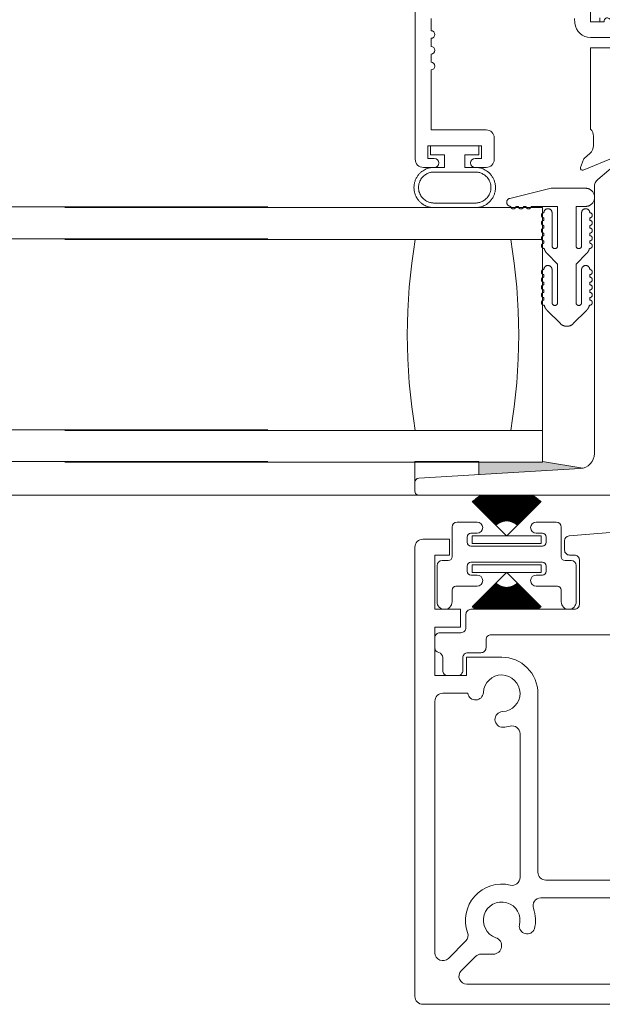
# Model space of a CAD drawing. Units: millimetres. Extents: x -452722 to 0, y -14390 to 26101.
# Drawn here: x -440245 to -440187, y 8052 to 8150 of the extents above; entities that cross this region are included whole.
import ezdxf

# ---------------------------------------------------------------- set-up
doc = ezdxf.new("R2010")
doc.units = ezdxf.units.MM
doc.header["$MEASUREMENT"] = 0
doc.layers.add('0-Windows', color=7, linetype='Continuous', lineweight=0, true_color=0xcccccc)

# ---------------------------------------------------------------- blocks, each defined once
blk = doc.blocks.new('KAW-5450-MID')
at = {"layer": '0-Windows'}
h = blk.add_hatch(color=256, dxfattribs=at)
edge = h.paths.add_edge_path()
edge.add_line((79.365, -51.01), (69.243, -50.402))
edge.add_arc((69.333, -48.906), 1.499, 256.45286, 266.56143, ccw=False)
edge.add_line((68.982, -50.363), (73.004, -49.715))
edge.add_line((73.004, -49.715), (79.365, -49.715))
edge.add_line((79.365, -49.715), (79.365, -51.01))
for p, q in [((79.344, -18.205), (79.344, -19.094)), ((84.17, -18.205), (79.344, -18.205)), ((84.17, -19.094), (84.17, -18.205)), ((79.344, -19.094), (80.741, -19.094)), ((80.741, -19.094), (80.741, -20.364)), ((82.773, -19.094), (84.17, -19.094)), ((82.773, -20.364), (82.773, -19.094)), ((80.741, -20.364), (79.699, -20.364)), ((83.814, -20.364), (82.773, -20.364)), ((83.814, -20.822), (79.699, -20.822)), ((72.156, -22.447), (68.714, -22.447)), ((76.265, -23.449), (72.156, -22.447)), ((68.714, -24.251), (69.666, -24.251)), ((69.666, -24.251), (69.666, -28.188)), ((71.495, -24.251), (74.137, -24.251)), ((71.495, -28.188), (71.495, -24.251)), ((72.994, -27.553), (72.994, -24.378)), ((72.994, -24.378), (120.619, -24.378)), ((74.645, -24.251), (74.899, -24.251)), ((75.407, -24.251), (75.661, -24.251)), ((79.699, -23.92), (83.814, -23.92)), ((79.699, -24.378), (83.814, -24.378)), ((68.295, -25.648), (68.295, -25.394)), ((69.108, -24.886), (69.108, -28.188)), ((72.054, -28.188), (72.054, -24.886)), ((72.867, -25.394), (72.867, -25.648)), ((68.295, -26.41), (68.295, -26.156)), ((72.867, -26.156), (72.867, -26.41)), ((68.295, -27.172), (68.295, -26.918)), ((72.867, -26.918), (72.867, -27.172)), ((68.295, -27.934), (68.295, -27.68)), ((72.867, -27.68), (72.867, -27.934)), ((72.994, -46.603), (72.994, -27.553)), ((72.994, -27.553), (76.169, -27.553)), ((120.619, -27.553), (72.994, -27.553)), ((76.169, -27.553), (85.694, -27.553)), ((69.666, -30.012), (68.615, -28.96)), ((72.547, -28.96), (71.495, -30.012)), ((69.666, -30.012), (69.666, -33.854)), ((71.495, -33.854), (71.495, -30.012)), ((68.295, -31.06), (68.295, -31.314)), ((69.108, -33.854), (69.108, -30.552)), ((72.054, -30.552), (72.054, -33.854)), ((72.867, -31.314), (72.867, -31.06)), ((68.295, -31.822), (68.295, -32.076)), ((72.867, -32.076), (72.867, -31.822)), ((68.295, -32.584), (68.295, -32.838)), ((68.295, -33.346), (68.295, -33.6)), ((72.867, -32.838), (72.867, -32.584)), ((72.867, -33.6), (72.867, -33.346)), ((68.615, -34.627), (69.934, -35.946)), ((71.227, -35.946), (72.547, -34.627)), ((72.994, -49.778), (72.994, -46.603)), ((72.994, -46.603), (120.619, -46.603)), ((76.169, -46.603), (72.994, -46.603)), ((85.694, -46.603), (76.169, -46.603)), ((72.994, -49.778), (72.994, -48.964)), ((73.004, -49.715), (68.982, -50.363)), ((120.619, -49.778), (72.994, -49.778)), ((79.674, -49.778), (72.994, -49.778)), ((85.715, -49.715), (79.365, -49.715)), ((79.365, -49.715), (79.365, -51.01)), ((85.715, -51.774), (85.715, -49.715)), ((73.153, -53.7), (73.17, -53.682)), ((76.565, -57.113), (73.153, -53.7)), ((73.17, -53.682), (75.554, -56.066)), ((73.213, -53.641), (73.231, -53.624)), ((75.554, -56.066), (73.213, -53.641)), ((73.231, -53.624), (75.572, -56.048)), ((73.274, -53.583), (73.292, -53.566)), ((75.572, -56.048), (73.274, -53.583)), ((73.292, -53.566), (75.591, -56.031)), ((73.336, -53.526), (73.355, -53.509)), ((75.591, -56.031), (73.336, -53.526)), ((73.355, -53.509), (75.61, -56.014)), ((73.399, -53.471), (73.418, -53.454)), ((75.61, -56.014), (73.399, -53.471)), ((73.418, -53.454), (75.63, -55.998)), ((73.463, -53.416), (73.482, -53.399)), ((75.63, -55.998), (73.463, -53.416)), ((73.482, -53.399), (75.649, -55.982)), ((73.528, -53.362), (73.548, -53.346)), ((75.649, -55.982), (73.528, -53.362)), ((73.548, -53.346), (75.669, -55.966)), ((73.594, -53.31), (73.614, -53.294)), ((75.669, -55.966), (73.594, -53.31)), ((73.614, -53.294), (75.689, -55.95)), ((73.661, -53.259), (73.681, -53.243)), ((75.689, -55.95), (73.661, -53.259)), ((73.681, -53.243), (75.71, -55.935)), ((73.728, -53.208), (73.749, -53.194)), ((75.71, -55.935), (73.728, -53.208)), ((73.749, -53.194), (75.73, -55.921)), ((73.797, -53.16), (73.818, -53.145)), ((75.73, -55.921), (73.797, -53.16)), ((73.818, -53.145), (75.751, -55.906)), ((73.866, -53.112), (73.887, -53.098)), ((75.751, -55.906), (73.866, -53.112)), ((73.887, -53.098), (75.772, -55.892)), ((75.772, -55.892), (73.941, -53.072)), ((73.971, -53.072), (75.794, -55.879)), ((75.794, -55.879), (74.04, -53.072)), ((74.07, -53.072), (75.815, -55.865)), ((75.815, -55.865), (74.137, -53.072)), ((74.167, -53.072), (75.837, -55.852)), ((75.837, -55.852), (74.232, -53.072)), ((74.261, -53.072), (75.859, -55.84)), ((75.859, -55.84), (74.325, -53.072)), ((74.354, -53.072), (75.882, -55.828)), ((75.882, -55.828), (74.417, -53.072)), ((74.445, -53.072), (75.904, -55.816)), ((75.904, -55.816), (74.506, -53.072)), ((74.535, -53.072), (75.927, -55.805)), ((75.927, -55.805), (74.594, -53.072)), ((74.622, -53.072), (75.95, -55.794)), ((75.95, -55.794), (74.681, -53.072)), ((74.709, -53.072), (75.973, -55.783)), ((75.973, -55.783), (74.766, -53.072)), ((74.794, -53.072), (75.996, -55.773)), ((75.996, -55.773), (74.85, -53.072)), ((74.877, -53.072), (76.02, -55.763)), ((76.02, -55.763), (74.932, -53.072)), ((74.96, -53.072), (76.043, -55.754)), ((76.043, -55.754), (75.014, -53.072)), ((75.041, -53.072), (76.067, -55.745)), ((76.067, -55.745), (75.094, -53.072)), ((75.121, -53.072), (76.091, -55.737)), ((76.091, -55.737), (75.174, -53.072)), ((75.201, -53.072), (76.115, -55.729)), ((76.115, -55.729), (75.252, -53.072)), ((75.279, -53.072), (76.14, -55.721)), ((76.14, -55.721), (75.33, -53.072)), ((75.356, -53.072), (76.164, -55.714)), ((76.164, -55.714), (75.406, -53.072)), ((75.433, -53.072), (76.188, -55.707)), ((76.188, -55.707), (75.482, -53.072)), ((75.509, -53.072), (76.213, -55.701)), ((76.213, -55.701), (75.558, -53.072)), ((75.584, -53.072), (76.238, -55.695)), ((76.238, -55.695), (75.632, -53.072)), ((75.658, -53.072), (76.262, -55.689)), ((76.262, -55.689), (75.706, -53.072)), ((75.732, -53.072), (76.287, -55.684)), ((76.287, -55.684), (75.78, -53.072)), ((75.805, -53.072), (76.312, -55.679)), ((76.312, -55.679), (75.853, -53.072)), ((75.878, -53.072), (76.337, -55.675)), ((76.337, -55.675), (75.925, -53.072)), ((75.951, -53.072), (76.362, -55.672)), ((76.362, -55.672), (75.997, -53.072)), ((76.023, -53.072), (76.388, -55.668)), ((76.388, -55.668), (76.069, -53.072)), ((76.094, -53.072), (76.413, -55.665)), ((76.413, -55.665), (76.14, -53.072)), ((76.166, -53.072), (76.438, -55.663)), ((76.438, -55.663), (76.212, -53.072)), ((76.237, -53.072), (76.464, -55.661)), ((76.464, -55.661), (76.282, -53.072)), ((76.308, -53.072), (76.489, -55.659)), ((76.489, -55.659), (76.353, -53.072)), ((76.379, -53.072), (76.514, -55.658)), ((76.514, -55.658), (76.424, -53.072)), ((76.449, -53.072), (76.54, -55.658)), ((76.54, -55.658), (76.494, -53.072)), ((76.52, -53.072), (76.565, -55.657)), ((76.565, -55.657), (76.565, -53.072)), ((76.59, -53.072), (76.59, -55.657)), ((76.59, -55.657), (76.636, -53.072)), ((80.003, -53.7), (76.59, -57.113)), ((76.661, -53.072), (76.616, -55.658)), ((76.616, -55.658), (76.706, -53.072)), ((76.732, -53.072), (76.641, -55.658)), ((76.641, -55.658), (76.777, -53.072)), ((76.802, -53.072), (76.667, -55.659)), ((76.667, -55.659), (76.848, -53.072)), ((76.873, -53.072), (76.692, -55.661)), ((76.692, -55.661), (76.918, -53.072)), ((76.944, -53.072), (76.717, -55.663)), ((76.717, -55.663), (76.99, -53.072)), ((77.015, -53.072), (76.743, -55.665)), ((76.743, -55.665), (77.061, -53.072)), ((77.087, -53.072), (76.768, -55.668)), ((76.768, -55.668), (77.133, -53.072)), ((77.158, -53.072), (76.793, -55.672)), ((76.793, -55.672), (77.205, -53.072)), ((77.23, -53.072), (76.818, -55.675)), ((76.818, -55.675), (77.277, -53.072)), ((77.303, -53.072), (76.843, -55.679)), ((76.843, -55.679), (77.35, -53.072)), ((77.376, -53.072), (76.868, -55.684)), ((76.868, -55.684), (77.423, -53.072)), ((77.449, -53.072), (76.893, -55.689)), ((76.893, -55.689), (77.497, -53.072)), ((77.523, -53.072), (76.918, -55.695)), ((76.918, -55.695), (77.572, -53.072)), ((77.598, -53.072), (76.943, -55.701)), ((76.943, -55.701), (77.647, -53.072)), ((77.673, -53.072), (76.967, -55.707)), ((76.967, -55.707), (77.723, -53.072)), ((77.749, -53.072), (76.992, -55.714)), ((76.992, -55.714), (77.799, -53.072)), ((77.826, -53.072), (77.016, -55.721)), ((77.016, -55.721), (77.877, -53.072)), ((77.903, -53.072), (77.04, -55.729)), ((77.04, -55.729), (77.955, -53.072)), ((77.982, -53.072), (77.064, -55.737)), ((77.064, -55.737), (78.034, -53.072)), ((78.061, -53.072), (77.088, -55.745)), ((77.088, -55.745), (78.114, -53.072)), ((78.142, -53.072), (77.112, -55.754)), ((77.112, -55.754), (78.196, -53.072)), ((78.223, -53.072), (77.136, -55.763)), ((77.136, -55.763), (78.278, -53.072)), ((78.306, -53.072), (77.159, -55.773)), ((77.159, -55.773), (78.362, -53.072)), ((78.389, -53.072), (77.182, -55.783)), ((77.182, -55.783), (78.447, -53.072)), ((78.475, -53.072), (77.205, -55.794)), ((77.205, -55.794), (78.533, -53.072)), ((78.561, -53.072), (77.228, -55.805)), ((77.228, -55.805), (78.621, -53.072)), ((78.649, -53.072), (77.251, -55.816)), ((77.251, -55.816), (78.71, -53.072)), ((78.739, -53.072), (77.274, -55.828)), ((77.274, -55.828), (78.801, -53.072)), ((78.83, -53.072), (77.296, -55.84)), ((77.296, -55.84), (78.894, -53.072)), ((78.923, -53.072), (77.318, -55.852)), ((77.318, -55.852), (78.989, -53.072)), ((79.018, -53.072), (77.34, -55.865)), ((77.34, -55.865), (79.085, -53.072)), ((79.115, -53.072), (77.362, -55.879)), ((77.362, -55.879), (79.184, -53.072)), ((79.215, -53.072), (77.383, -55.892)), ((77.383, -55.892), (79.268, -53.098)), ((79.289, -53.112), (77.404, -55.906)), ((77.404, -55.906), (79.338, -53.145)), ((79.359, -53.16), (77.425, -55.921)), ((77.425, -55.921), (79.407, -53.194)), ((79.427, -53.208), (77.446, -55.935)), ((77.446, -55.935), (79.474, -53.243)), ((79.495, -53.259), (77.466, -55.95)), ((77.466, -55.95), (79.542, -53.294)), ((79.562, -53.31), (77.486, -55.966)), ((77.486, -55.966), (79.608, -53.346)), ((79.628, -53.362), (77.506, -55.982)), ((77.506, -55.982), (79.673, -53.399)), ((79.693, -53.416), (77.526, -55.998)), ((77.526, -55.998), (79.737, -53.454)), ((79.757, -53.471), (77.545, -56.014)), ((77.545, -56.014), (79.801, -53.509)), ((79.82, -53.526), (77.564, -56.031)), ((77.564, -56.031), (79.863, -53.566)), ((79.882, -53.583), (77.583, -56.048)), ((77.583, -56.048), (79.925, -53.624)), ((79.943, -53.641), (77.601, -56.066)), ((77.601, -56.066), (79.985, -53.682)), ((79.268, -53.098), (79.289, -53.112)), ((79.338, -53.145), (79.359, -53.16)), ((79.407, -53.194), (79.427, -53.208)), ((79.474, -53.243), (79.495, -53.259)), ((79.542, -53.294), (79.562, -53.31)), ((79.608, -53.346), (79.628, -53.362)), ((79.673, -53.399), (79.693, -53.416)), ((79.737, -53.454), (79.757, -53.471)), ((79.801, -53.509), (79.82, -53.526)), ((79.863, -53.566), (79.882, -53.583)), ((79.925, -53.624), (79.943, -53.641)), ((79.985, -53.682), (80.003, -53.7)), ((120.619, -53.072), (85.315, -53.072)), ((73.631, -55.741), (71.65, -55.741)), ((81.505, -55.741), (79.524, -55.741)), ((71.142, -56.249), (71.142, -59.196)), ((73.022, -56.859), (73.631, -56.859)), ((79.524, -56.859), (80.134, -56.859)), ((82.013, -59.196), (82.013, -56.249)), ((70.801, -58.549), (70.801, -57.602)), ((72.641, -57.748), (72.641, -57.24)), ((73.149, -57.113), (73.149, -57.875)), ((76.565, -57.113), (73.149, -57.113)), ((73.149, -57.875), (80.007, -57.875)), ((80.007, -57.113), (76.59, -57.113)), ((80.007, -57.875), (80.007, -57.113)), ((80.515, -57.24), (80.515, -57.748)), ((80.134, -58.129), (73.022, -58.129)), ((70.761, -59.577), (70.153, -59.577)), ((73.022, -59.754), (80.134, -59.754)), ((83.008, -59.577), (82.394, -59.577)), ((69.645, -60.085), (69.645, -63.694)), ((72.641, -60.643), (72.641, -60.135)), ((80.007, -60.008), (73.149, -60.008)), ((73.149, -60.008), (73.149, -60.77)), ((73.149, -60.77), (76.565, -60.77)), ((73.153, -64.183), (76.565, -60.77)), ((76.59, -60.77), (80.007, -60.77)), ((76.59, -60.77), (80.003, -64.183)), ((80.007, -60.77), (80.007, -60.008)), ((80.515, -60.135), (80.515, -60.643)), ((83.516, -63.691), (83.516, -60.085)), ((73.631, -61.024), (73.022, -61.024)), ((75.554, -61.817), (73.17, -64.201)), ((73.213, -64.242), (75.554, -61.817)), ((75.572, -61.835), (73.231, -64.26)), ((73.274, -64.3), (75.572, -61.835)), ((75.591, -61.852), (73.292, -64.317)), ((73.336, -64.357), (75.591, -61.852)), ((75.61, -61.869), (73.355, -64.374)), ((73.399, -64.413), (75.61, -61.869)), ((77.545, -61.869), (79.757, -64.413)), ((79.801, -64.374), (77.545, -61.869)), ((77.564, -61.852), (79.82, -64.357)), ((79.863, -64.317), (77.564, -61.852)), ((77.583, -61.835), (79.882, -64.3)), ((79.925, -64.26), (77.583, -61.835)), ((77.601, -61.817), (79.943, -64.242)), ((79.985, -64.201), (77.601, -61.817)), ((80.134, -61.024), (79.524, -61.024)), ((71.142, -63.694), (71.142, -62.523)), ((71.523, -62.142), (73.631, -62.142)), ((75.63, -61.885), (73.418, -64.429)), ((73.484, -64.442), (75.63, -61.885)), ((75.649, -61.901), (73.517, -64.442)), ((73.592, -64.442), (75.649, -61.901)), ((75.669, -61.917), (73.624, -64.442)), ((73.696, -64.442), (75.669, -61.917)), ((75.689, -61.933), (73.728, -64.442)), ((73.798, -64.442), (75.689, -61.933)), ((75.71, -61.948), (73.83, -64.442)), ((73.897, -64.442), (75.71, -61.948)), ((75.73, -61.963), (73.929, -64.442)), ((73.994, -64.442), (75.73, -61.963)), ((75.751, -61.977), (74.025, -64.442)), ((74.088, -64.442), (75.751, -61.977)), ((75.772, -61.991), (74.119, -64.442)), ((74.18, -64.442), (75.772, -61.991)), ((75.794, -62.005), (74.211, -64.442)), ((74.271, -64.442), (75.794, -62.005)), ((75.815, -62.018), (74.301, -64.442)), ((74.359, -64.442), (75.815, -62.018)), ((75.837, -62.031), (74.388, -64.442)), ((74.445, -64.442), (75.837, -62.031)), ((75.859, -62.043), (74.474, -64.442)), ((74.53, -64.442), (75.859, -62.043)), ((75.882, -62.055), (74.559, -64.442)), ((74.613, -64.442), (75.882, -62.055)), ((75.904, -62.067), (74.641, -64.442)), ((74.694, -64.442), (75.904, -62.067)), ((75.927, -62.078), (74.723, -64.442)), ((74.774, -64.442), (75.927, -62.078)), ((75.95, -62.089), (74.802, -64.442)), ((74.853, -64.442), (75.95, -62.089)), ((75.973, -62.1), (74.881, -64.442)), ((74.93, -64.442), (75.973, -62.1)), ((75.996, -62.11), (74.958, -64.442)), ((75.006, -64.442), (75.996, -62.11)), ((76.02, -62.12), (75.034, -64.442)), ((75.081, -64.442), (76.02, -62.12)), ((76.043, -62.129), (75.109, -64.442)), ((75.156, -64.442), (76.043, -62.129)), ((76.067, -62.138), (75.183, -64.442)), ((75.229, -64.442), (76.067, -62.138)), ((76.091, -62.146), (75.256, -64.442)), ((75.301, -64.442), (76.091, -62.146)), ((76.115, -62.155), (75.328, -64.442)), ((75.372, -64.442), (76.115, -62.155)), ((76.14, -62.162), (75.399, -64.442)), ((75.442, -64.442), (76.14, -62.162)), ((76.164, -62.169), (75.469, -64.442)), ((75.512, -64.442), (76.164, -62.169)), ((76.188, -62.176), (75.539, -64.442)), ((75.581, -64.442), (76.188, -62.176)), ((76.213, -62.183), (75.607, -64.442)), ((75.65, -64.442), (76.213, -62.183)), ((76.238, -62.188), (75.676, -64.442)), ((75.717, -64.442), (76.238, -62.188)), ((76.262, -62.194), (75.743, -64.442)), ((75.785, -64.442), (76.262, -62.194)), ((76.287, -62.199), (75.811, -64.442)), ((75.851, -64.442), (76.287, -62.199)), ((76.312, -62.204), (75.877, -64.442)), ((75.918, -64.442), (76.312, -62.204)), ((76.337, -62.208), (75.943, -64.442)), ((75.983, -64.442), (76.337, -62.208)), ((76.362, -62.212), (76.009, -64.442)), ((76.049, -64.442), (76.362, -62.212)), ((76.388, -62.215), (76.075, -64.442)), ((76.114, -64.442), (76.388, -62.215)), ((76.413, -62.218), (76.14, -64.442)), ((76.179, -64.442), (76.413, -62.218)), ((76.438, -62.22), (76.205, -64.442)), ((76.244, -64.442), (76.438, -62.22)), ((76.464, -62.222), (76.269, -64.442)), ((76.308, -64.442), (76.464, -62.222)), ((76.489, -62.224), (76.334, -64.442)), ((76.373, -64.442), (76.489, -62.224)), ((76.514, -62.225), (76.398, -64.442)), ((76.437, -64.442), (76.514, -62.225)), ((76.54, -62.226), (76.462, -64.442)), ((76.501, -64.442), (76.54, -62.226)), ((76.565, -62.226), (76.526, -64.442)), ((76.565, -64.442), (76.565, -62.226)), ((76.59, -62.226), (76.59, -64.442)), ((76.629, -64.442), (76.59, -62.226)), ((76.616, -62.226), (76.655, -64.442)), ((76.693, -64.442), (76.616, -62.226)), ((76.641, -62.225), (76.719, -64.442)), ((76.757, -64.442), (76.641, -62.225)), ((76.667, -62.224), (76.783, -64.442)), ((76.822, -64.442), (76.667, -62.224)), ((76.692, -62.222), (76.847, -64.442)), ((76.886, -64.442), (76.692, -62.222)), ((76.717, -62.22), (76.912, -64.442)), ((76.951, -64.442), (76.717, -62.22)), ((76.743, -62.218), (76.976, -64.442)), ((77.016, -64.442), (76.743, -62.218)), ((76.768, -62.215), (77.041, -64.442)), ((77.081, -64.442), (76.768, -62.215)), ((76.793, -62.212), (77.106, -64.442)), ((77.146, -64.442), (76.793, -62.212)), ((76.818, -62.208), (77.172, -64.442)), ((77.212, -64.442), (76.818, -62.208)), ((76.843, -62.204), (77.238, -64.442)), ((77.278, -64.442), (76.843, -62.204)), ((76.868, -62.199), (77.304, -64.442)), ((77.345, -64.442), (76.868, -62.199)), ((76.893, -62.194), (77.371, -64.442)), ((77.412, -64.442), (76.893, -62.194)), ((76.918, -62.188), (77.438, -64.442)), ((77.48, -64.442), (76.918, -62.188)), ((76.943, -62.183), (77.506, -64.442)), ((77.548, -64.442), (76.943, -62.183)), ((76.967, -62.176), (77.574, -64.442)), ((77.617, -64.442), (76.967, -62.176)), ((76.992, -62.169), (77.643, -64.442)), ((77.686, -64.442), (76.992, -62.169)), ((77.016, -62.162), (77.713, -64.442)), ((77.757, -64.442), (77.016, -62.162)), ((77.04, -62.155), (77.783, -64.442)), ((77.828, -64.442), (77.04, -62.155)), ((77.064, -62.146), (77.855, -64.442)), ((77.9, -64.442), (77.064, -62.146)), ((77.088, -62.138), (77.927, -64.442)), ((77.973, -64.442), (77.088, -62.138)), ((77.112, -62.129), (78, -64.442)), ((78.047, -64.442), (77.112, -62.129)), ((77.136, -62.12), (78.074, -64.442)), ((78.121, -64.442), (77.136, -62.12)), ((77.159, -62.11), (78.149, -64.442)), ((78.197, -64.442), (77.159, -62.11)), ((77.182, -62.1), (78.225, -64.442)), ((78.275, -64.442), (77.182, -62.1)), ((77.205, -62.089), (78.303, -64.442)), ((78.353, -64.442), (77.205, -62.089)), ((77.228, -62.078), (78.381, -64.442)), ((78.433, -64.442), (77.228, -62.078)), ((77.251, -62.067), (78.461, -64.442)), ((78.514, -64.442), (77.251, -62.067)), ((77.274, -62.055), (78.543, -64.442)), ((78.597, -64.442), (77.274, -62.055)), ((77.296, -62.043), (78.626, -64.442)), ((78.681, -64.442), (77.296, -62.043)), ((77.318, -62.031), (78.71, -64.442)), ((78.767, -64.442), (77.318, -62.031)), ((77.34, -62.018), (78.797, -64.442)), ((78.855, -64.442), (77.34, -62.018)), ((77.362, -62.005), (78.885, -64.442)), ((78.945, -64.442), (77.362, -62.005)), ((77.383, -61.991), (78.975, -64.442)), ((79.037, -64.442), (77.383, -61.991)), ((77.404, -61.977), (79.067, -64.442)), ((79.131, -64.442), (77.404, -61.977)), ((77.425, -61.963), (79.162, -64.442)), ((79.227, -64.442), (77.425, -61.963)), ((77.446, -61.948), (79.258, -64.442)), ((79.326, -64.442), (77.446, -61.948)), ((77.466, -61.933), (79.357, -64.442)), ((79.427, -64.442), (77.466, -61.933)), ((77.486, -61.917), (79.459, -64.442)), ((79.531, -64.442), (77.486, -61.917)), ((77.506, -61.901), (79.564, -64.442)), ((79.638, -64.442), (77.506, -61.901)), ((77.526, -61.885), (79.672, -64.442)), ((79.737, -64.429), (77.526, -61.885)), ((79.524, -62.142), (81.632, -62.142)), ((82.013, -62.523), (82.013, -63.691)), ((73.17, -64.201), (73.153, -64.183)), ((73.231, -64.26), (73.213, -64.242)), ((73.292, -64.317), (73.274, -64.3)), ((73.355, -64.374), (73.336, -64.357)), ((73.418, -64.429), (73.399, -64.413)), ((79.757, -64.413), (79.737, -64.429)), ((79.82, -64.357), (79.801, -64.374)), ((79.882, -64.3), (79.863, -64.317)), ((79.943, -64.242), (79.925, -64.26)), ((80.003, -64.183), (79.985, -64.201))]:
    blk.add_line(p, q, dxfattribs=at)
blk.add_lwpolyline([(68.229, -3.664), (68.229, -5.836), (67.3, -5.836), (67.3, -5.442)], dxfattribs=at)
for points in [[(63.465, -8.446), (68.229, -8.446), (68.229, -16.39), (68.229, -16.39), (68.229, -16.536, 0.201513), (67.924, -17.262), (67.924, -18.192, 0.22001), (68.282, -18.967), (68.833, -19.435, -0.133787), (68.923, -19.567), (69.209, -20.388, -0.649042), (68.938, -20.642), (65.737, -19.297, -0.970592)], [(85.694, -3.931), (85.694, -19.552, -0.414214), (84.881, -20.364), (83.789, -20.364, -1), (83.789, -19.475), (84.424, -19.475), (84.424, -18.205), (79.09, -18.205), (79.09, -19.475), (79.725, -19.475, -1), (79.725, -20.364), (78.607, -20.364, -0.414214), (77.82, -19.577), (77.82, -17.418, -0.414214), (78.607, -16.631), (84.119, -16.631), (84.119, -10.636, -1), (84.119, -9.874), (84.119, -9.061, -1), (84.119, -8.299), (84.119, -7.487, -1), (84.119, -6.725), (84.119, -5.505)], [(69.803, -5.505), (69.778, -5.989, -0.385839), (68.211, -7.41), (66.031, -7.41), (64.884, -8.315, -1), (64.098, -7.318), (66.377, -5.52, -0.626512), (66.871, -5.759), (66.871, -5.836), (68.229, -5.836), (68.229, -3.931)], [(65.288, -19.72), (67.481, -21.559, -0.221695), (67.834, -22.318), (67.834, -48.906, 0.396743), (69.243, -50.402), (85.333, -51.368, -0.396743), (85.715, -51.774), (85.715, -52.672, -0.414214), (85.315, -53.072), (55.408, -53.072, 0.414213)], [(66.229, -66.976), (78.122, -66.976, -0.414214), (78.63, -67.484), (78.63, -68.269, 0.414214), (79.138, -68.777), (80.446, -68.777, -0.414214), (80.946, -69.277), (80.946, -70.55, 0.414214), (81.446, -71.05), (82.446, -71.05, 0.414214), (82.946, -70.55), (82.946, -69.255, -0.35277), (83.34, -68.766, 0.35277), (83.733, -68.277), (83.733, -67.277, 0.414214), (83.233, -66.777), (81.136, -66.777, -0.414214), (80.636, -66.277), (80.636, -64.942, 0.414214), (80.136, -64.442), (69.81, -64.442, -0.414214), (69.327, -63.96), (69.327, -59.515, -0.414214), (69.81, -59.032), (70.318, -59.032, 0.414214), (70.801, -58.549), (70.801, -57.602, 0.390468), (70.357, -57.121), (56.008, -55.946, 0.938435)], [(34.927, -103.845), (84.927, -103.845, 0.414214), (85.715, -103.058), (85.715, -58.245, 0.414214), (84.927, -57.457), (82.288, -57.457), (82.288, -59.032), (83.721, -59.032), (83.721, -64.442), (81.193, -64.442), (81.193, -66.22), (83.733, -66.22), (83.733, -71.05), (80.593, -71.05), (80.593, -69.217), (77.076, -69.217, 0.414214), (73.469, -72.824), (73.469, -90.662, -0.414214), (72.682, -91.45), (65.524, -91.45, -0.414214)]]:
    blk.add_lwpolyline(points, format="xyb", dxfattribs=at)
for points in [[(82.946, -72.824), (80.45, -72.824, -0.907734), (78.903, -72.749, 2.281241), (77.002, -74.652, -0.999851), (76.94, -76.2, -0.053175), (76.231, -76.095, 0.490271), (75.247, -76.858), (75.247, -91.194, 0.486178), (76.221, -91.959, -0.599085), (80.466, -96.696, 0.29142), (80.649, -97.522), (82.389, -99.263, 0.668179), (83.733, -98.706), (83.733, -73.612, 0.414214)], [(79.127, -98.841, -0.198912), (79.684, -99.072), (81.107, -100.494, -0.668179), (80.55, -101.839), (54.955, -101.839, -0.414214), (54.168, -101.051), (54.168, -99.663, -0.414214), (54.955, -98.875), (55.9, -98.875, 0.953252), (55.904, -97.29, -2.35245), (57.825, -95.488, 0.933652), (59.395, -95.309, 0.076808), (59.19, -94.286, -0.521371), (59.929, -93.228), (73.17, -93.228, -0.522486), (73.909, -94.289, 0.154911), (73.811, -96.331, 0.877981), (75.311, -95.941, -2.320541), (77.653, -97.199, 0.851135), (77.919, -98.841)]]:
    blk.add_lwpolyline(points, format="xyb", close=True, dxfattribs=at)
for centre, radius, start, end in [((133.386, -37.078), 58.005, 170.54859, 189.45141), ((133.386, -37.078), 58.005, 170.54859, 189.45141), ((28.477, -37.078), 58.005, 350.54859, 9.45141), ((71.65, -56.249), 0.508, 90, 180), ((73.631, -56.3), 0.559, 270, 90), ((79.524, -56.3), 0.559, 90, 270), ((81.505, -56.249), 0.508, 0, 90), ((73.022, -57.24), 0.381, 90, 180), ((80.134, -57.24), 0.381, 0, 90), ((73.022, -57.748), 0.381, 180, 270), ((80.134, -57.748), 0.381, 270, 0), ((70.153, -60.085), 0.508, 90, 180), ((70.761, -59.196), 0.381, 270, 0), ((73.022, -60.135), 0.381, 90, 180), ((80.134, -60.135), 0.381, 0, 90), ((82.394, -59.196), 0.381, 180, 270), ((83.008, -60.085), 0.508, 0, 90), ((73.022, -60.643), 0.381, 180, 270), ((80.134, -60.643), 0.381, 270, 0), ((73.631, -61.583), 0.559, 270, 90), ((79.524, -61.583), 0.559, 90, 270), ((71.523, -62.523), 0.381, 90, 180), ((81.632, -62.523), 0.381, 0, 90), ((70.394, -63.694), 0.748, 180, 0), ((82.765, -63.691), 0.752, 180, 0)]:
    blk.add_arc(centre, radius, start, end, dxfattribs=at)
for points, weights in [([(79.699, -20.364), (75.686, -20.364), (75.686, -24.378), (79.699, -24.378)], [1, 0.333333333333, 0.333333333333, 1]), ([(83.814, -24.378), (87.827, -24.378), (87.827, -20.364), (83.814, -20.364)], [1, 0.333333333333, 0.333333333333, 1]), ([(79.699, -20.822), (76.601, -20.822), (76.601, -23.92), (79.699, -23.92)], [1, 0.333333333333, 0.333333333333, 1]), ([(83.814, -23.92), (86.913, -23.92), (86.913, -20.822), (83.814, -20.822)], [1, 0.333333333333, 0.333333333333, 1]), ([(68.714, -22.447), (66.911, -22.447), (66.911, -24.251), (68.714, -24.251)], [1, 0.333333333333, 0.333333333333, 1]), ([(76.169, -24.251), (76.82, -24.251), (76.898, -23.604), (76.265, -23.449)], [1, 0.412876327828, 0.412876327828, 1]), ([(68.295, -24.886), (68.295, -24.073), (69.108, -24.073), (69.108, -24.886)], [1, 0.333333333333, 0.333333333333, 1]), ([(72.054, -24.886), (72.054, -24.073), (72.867, -24.073), (72.867, -24.886)], [1, 0.333333333333, 0.333333333333, 1]), ([(74.137, -24.251), (74.137, -24.759), (74.645, -24.759), (74.645, -24.251)], [1, 0.333333333333, 0.333333333333, 1]), ([(74.899, -24.251), (74.899, -24.759), (75.407, -24.759), (75.407, -24.251)], [1, 0.333333333333, 0.333333333333, 1]), ([(75.661, -24.251), (75.661, -24.759), (76.169, -24.759), (76.169, -24.251)], [1, 0.333333333333, 0.333333333333, 1]), ([(68.295, -25.394), (67.787, -25.394), (67.787, -24.886), (68.295, -24.886)], [1, 0.333333333333, 0.333333333333, 1]), ([(72.867, -24.886), (73.375, -24.886), (73.375, -25.394), (72.867, -25.394)], [1, 0.333333333333, 0.333333333333, 1]), ([(68.295, -26.156), (67.787, -26.156), (67.787, -25.648), (68.295, -25.648)], [1, 0.333333333333, 0.333333333333, 1]), ([(68.295, -26.918), (67.787, -26.918), (67.787, -26.41), (68.295, -26.41)], [1, 0.333333333333, 0.333333333333, 1]), ([(72.867, -25.648), (73.375, -25.648), (73.375, -26.156), (72.867, -26.156)], [1, 0.333333333333, 0.333333333333, 1]), ([(72.867, -26.41), (73.375, -26.41), (73.375, -26.918), (72.867, -26.918)], [1, 0.333333333333, 0.333333333333, 1]), ([(68.295, -27.68), (67.787, -27.68), (67.787, -27.172), (68.295, -27.172)], [1, 0.333333333333, 0.333333333333, 1]), ([(72.867, -27.172), (73.375, -27.172), (73.375, -27.68), (72.867, -27.68)], [1, 0.333333333333, 0.333333333333, 1]), ([(68.615, -28.96), (68.471, -28.816), (68.371, -28.638), (68.324, -28.44)], [1, 0.974740363072, 0.974740363072, 1]), ([(69.108, -28.188), (69.108, -28.746), (69.666, -28.746), (69.666, -28.188)], [1, 0.333333333333, 0.333333333333, 1]), ([(71.495, -28.188), (71.495, -28.746), (72.054, -28.746), (72.054, -28.188)], [1, 0.333333333333, 0.333333333333, 1]), ([(72.837, -28.44), (72.79, -28.638), (72.691, -28.816), (72.547, -28.96)], [1, 0.974740363072, 0.974740363072, 1]), ([(69.108, -30.552), (69.108, -29.74), (68.295, -29.74), (68.295, -30.552)], [1, 0.333333333333, 0.333333333333, 1]), ([(72.867, -30.552), (72.867, -29.74), (72.054, -29.74), (72.054, -30.552)], [1, 0.333333333333, 0.333333333333, 1]), ([(68.295, -30.552), (67.787, -30.552), (67.787, -31.06), (68.295, -31.06)], [1, 0.333333333333, 0.333333333333, 1]), ([(68.295, -31.314), (67.787, -31.314), (67.787, -31.822), (68.295, -31.822)], [1, 0.333333333333, 0.333333333333, 1]), ([(72.867, -31.06), (73.375, -31.06), (73.375, -30.552), (72.867, -30.552)], [1, 0.333333333333, 0.333333333333, 1]), ([(72.867, -31.822), (73.375, -31.822), (73.375, -31.314), (72.867, -31.314)], [1, 0.333333333333, 0.333333333333, 1]), ([(68.295, -32.076), (67.787, -32.076), (67.787, -32.584), (68.295, -32.584)], [1, 0.333333333333, 0.333333333333, 1]), ([(72.867, -32.584), (73.375, -32.584), (73.375, -32.076), (72.867, -32.076)], [1, 0.333333333333, 0.333333333333, 1]), ([(68.295, -32.838), (67.787, -32.838), (67.787, -33.346), (68.295, -33.346)], [1, 0.333333333333, 0.333333333333, 1]), ([(72.867, -33.346), (73.375, -33.346), (73.375, -32.838), (72.867, -32.838)], [1, 0.333333333333, 0.333333333333, 1]), ([(68.324, -34.107), (68.371, -34.305), (68.471, -34.483), (68.615, -34.627)], [1, 0.974740363072, 0.974740363072, 1]), ([(69.666, -33.854), (69.666, -34.413), (69.108, -34.413), (69.108, -33.854)], [1, 0.333333333333, 0.333333333333, 1]), ([(72.054, -33.854), (72.054, -34.413), (71.495, -34.413), (71.495, -33.854)], [1, 0.333333333333, 0.333333333333, 1]), ([(72.547, -34.627), (72.691, -34.483), (72.79, -34.305), (72.837, -34.107)], [1, 0.974740363072, 0.974740363072, 1]), ([(69.934, -35.946), (70.313, -36.325), (70.849, -36.325), (71.227, -35.946)], [1, 0.804737854124, 0.804737854124, 1])]:
    blk.add_rational_spline(points, weights, degree=3, dxfattribs=at)
for points in [[(68.324, -28.44), (68.17, -28.458), (68.05, -28.358), (68.041, -28.202), (68.032, -28.047), (68.139, -27.934), (68.295, -27.934)], [(72.867, -27.934), (73.023, -27.934), (73.13, -28.047), (73.12, -28.202), (73.111, -28.358), (72.992, -28.458), (72.837, -28.44)], [(68.295, -33.6), (68.139, -33.6), (68.032, -33.714), (68.041, -33.869), (68.05, -34.025), (68.17, -34.125), (68.324, -34.107)], [(72.837, -34.107), (72.992, -34.125), (73.111, -34.025), (73.12, -33.869), (73.13, -33.714), (73.023, -33.6), (72.867, -33.6)]]:
    blk.add_rational_spline(points, [1, 0.790805036745, 0.790805036745, 1, 0.790805036745, 0.790805036745, 1], degree=3, knots=[0, 0, 0, 0, 0.5, 0.5, 0.5, 1, 1, 1, 1], dxfattribs=at)
blk = doc.blocks.new('*U526')
at = {"layer": '0-Windows'}
for p, q in [((-58.738, -24.306), (-1140.967, -24.306)), ((-1140.967, -27.481), (-58.738, -27.481)), ((-58.738, -46.531), (-1140.967, -46.531)), ((-1140.967, -49.706), (-58.738, -49.706)), ((-71.438, -53.072), (-1140.967, -53.072))]:
    blk.add_line(p, q, dxfattribs=at)
blk = doc.blocks.new('W1')
at = {"layer": '0-Windows'}
for name, p in [('KAW-5450-MID', (1150.073, -6.986)), ('*U526', (2391.418, -6.986))]:
    blk.add_blockref(name, p, dxfattribs=at)

msp = doc.modelspace()

# ---------------------------------------------------------------- block references
at = {"layer": '0-Windows', "xscale": -1}
msp.add_blockref('W1', (-438969.667, 8162.626), dxfattribs=at)

doc.saveas('drawing.dxf')
